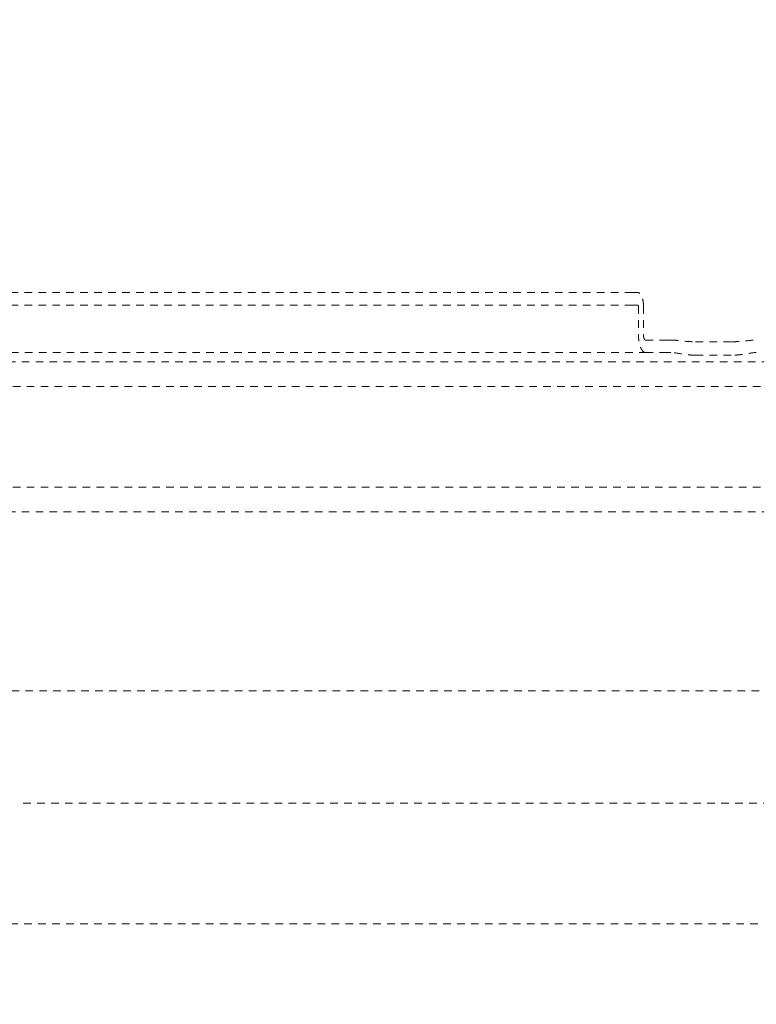
# Model space of a CAD drawing. Extents: x 1233 to 3865, y -5643 to 515.
# Drawn here: x 3002 to 3014, y -4273 to -4258 of the extents above; entities that cross this region are included whole.
import ezdxf

# ---------------------------------------------------------------- set-up
doc = ezdxf.new("R2010")
doc.units = 0
doc.header["$MEASUREMENT"] = 0
doc.linetypes.add('ACAD_ISO02W100', pattern=[15, 12, -3])
doc.layers.get('0').update_dxf_attribs({"linetype": 'CONTINUOUS'})
doc.layers.add('Hiddenline', color=3, linetype='ACAD_ISO02W100', lineweight=20)

msp = doc.modelspace()

# ---------------------------------------------------------------- linework, layer by layer
at = {"lineweight": 0}
msp.add_rational_spline([(2908.762290615422, -4259.903572606462), (2905.10652813503, -4271.898174391393), (2908.762290615422, -4283.892776176323), (2912.21619709655, -4295.225085938193), (2924.043155986567, -4295.913386696017), (3026.974994718543, -4301.903773849933), (3129.906833450507, -4295.913386696017), (3141.733792340537, -4295.22508593818), (3145.187698821665, -4283.892776176311), (3146.974994718536, -4278.028636295799), (3146.974994718536, -4271.898174391393), (3146.974994718536, -4265.767712486987), (3145.187698821649, -4259.903572606462), (3141.733792340521, -4248.571262844592), (3129.906833450504, -4247.882962086768), (3026.974994718522, -4241.892574932853), (2924.043155986559, -4247.882962086768), (2912.216197096535, -4248.571262844604), (2908.762290615406, -4259.903572606475)], [1, 0.9565575925541467, 1, 0.8205566065765056, 1, 0.998310808723055, 1, 0.8205566065765056, 1, 0.9782787962770734, 0.9782787962770734, 0.9782787962770734, 1, 0.8205566065765056, 1, 0.998310808723055, 1, 0.8205566065765056, 1], degree=2, knots=[0, 0, 0, 0.5916799366249362, 0.5916799366249362, 1.808504254846727, 1.808504254846727, 1.92476833536942, 1.92476833536942, 3.14159265359121, 3.14159265359121, 3.437432621903679, 3.437432621903679, 3.733272590216147, 3.733272590216147, 4.950096908437937, 4.950096908437937, 5.06636098896063, 5.06636098896063, 6.28318530718242, 6.28318530718242, 6.28318530718242], dxfattribs=at)
at = {"layer": 'Hiddenline', "ltscale": 0.01}
for points in [[(3012.117662212121, -4261.946308503991), (2992.629473235744, -4261.946310684159)], [(3012.20480452055, -4261.946308495376), (3012.117662212121, -4261.946308503991)], [(3012.117662212121, -4262.143158897691), (2992.629473235744, -4262.143161077861)], [(3012.20480452055, -4262.143158889076), (3012.117662212121, -4262.143158897691)], [(3012.212726548589, -4262.162843927664), (3012.212726548589, -4262.615599829439)], [(3012.291946828982, -4262.162843919829), (3012.291946828982, -4262.615599821619)], [(3012.32363494114, -4262.694339975974), (3012.63819373031, -4262.694339943054)], [(3013.112997956498, -4262.721762877761), (3013.681381585853, -4262.721762828561)], [(2992.423503186031, -4262.891192545881), (3012.32363494114, -4262.891190369674)], [(3012.32363494114, -4262.891190369674), (3012.63819373031, -4262.891190336754)], [(3013.112997956498, -4262.933660408934), (3013.681381585853, -4262.933660363892)], [(3023.294827566443, -4263.039891423242), (2981.452307881403, -4263.039891423242)], [(3023.373567723923, -4263.425662485987), (2981.373567723923, -4263.424926274306)], [(3023.373567723923, -4265.016325084912), (2981.373567723923, -4265.015588873223)], [(3023.294827566443, -4265.402096147652), (2981.452307881403, -4265.402096147652)], [(3023.352640284512, -4268.224243652615), (2981.389624815753, -4268.224258903078)], [(3014.297490858595, -4269.993395262622), (3002.464245729735, -4269.993395262646)], [(3023.334782918762, -4271.896261818786), (2981.40748240948, -4271.897936001797)]]:
    msp.add_open_spline(points, degree=1, dxfattribs=at)
for points, weights in [([(3012.291946828982, -4262.162843919826), (3012.291946825997, -4261.946308494168), (3012.20480452055, -4261.946308495372)], [1, 0.7071067932905959, 1]), ([(3012.21272654859, -4262.162843927664), (3012.21272654832, -4262.143158888964), (3012.204804520551, -4262.143158889073)], [1, 0.7071067932279008, 1]), ([(3012.323634941139, -4262.891190369674), (3012.212726552381, -4262.891190371201), (3012.21272654859, -4262.615599829439)], [1, 0.7071067932691886, 1]), ([(3012.323634941139, -4262.694339975974), (3012.291946830066, -4262.694339976412), (3012.291946828982, -4262.615599821619)], [1, 0.7071067932617935, 1]), ([(3012.638193730309, -4262.694339941168), (3012.669837805225, -4262.694339941168), (3012.725140849057, -4262.694339941168)], [1, 0.9865629857806673, 1]), ([(3012.725140849057, -4262.891190334868), (3012.669837805224, -4262.891190334868), (3012.638193730309, -4262.891190334868)], [1, 0.98656298578067, 1])]:
    msp.add_rational_spline(points, weights, degree=2, dxfattribs=at)
for points, knots in [([(3012.725171484425, -4262.694369621981), (3012.733081620232, -4262.694356530733), (3012.741359700241, -4262.694555943302), (3012.782001632212, -4262.696416017468), (3012.818584459233, -4262.700358556977), (3012.89162178889, -4262.708294145273), (3012.934455010276, -4262.713032479233), (3013.023709045628, -4262.719844550295), (3013.070143708445, -4262.721762881406), (3013.112997956498, -4262.721762877763)], [2.917175264058477, 2.917175264058477, 2.917175264058477, 2.917175264058477, 3.003374529200899, 3.003374529200899, 3.324248172719947, 3.324248172719947, 3.650797584490772, 3.650797584490772, 3.977346946307011, 3.977346946307011, 3.977346946307011, 3.977346946307011]), ([(3013.681381585853, -4262.721762828557), (3013.681381598964, -4262.721762828557), (3013.68138160552, -4262.721762828557), (3013.712515633014, -4262.721762825485), (3013.744677423026, -4262.720823902958), (3013.808672104372, -4262.717203847037), (3013.840506168263, -4262.714531182032), (3013.932298348458, -4262.705495902347), (3013.988490807016, -4262.698238753702), (3014.045577471928, -4262.694804548056), (3014.057625250148, -4262.694350993036), (3014.069218279403, -4262.694348685048)], [-4.995461525702505e-08, -4.995461525702505e-08, -4.995461525702505e-08, -4.995461525702505e-08, 0, 0, 0.2372412895085461, 0.2372412895085461, 0.4744825790170941, 0.4744825790170941, 0.948965158034188, 0.948965158034188, 1.074643188910483, 1.074643188910483, 1.074643188910483, 1.074643188910483]), ([(3013.112997956498, -4262.933660408932), (3013.077931742161, -4262.933660411673), (3013.042031189255, -4262.931735706118), (3012.971273973291, -4262.924710958171), (3012.936411747065, -4262.919649317361), (3012.836843271185, -4262.903604329219), (3012.777151187886, -4262.892061423933), (3012.728741086019, -4262.891206930016), (3012.726939267277, -4262.89119129544), (3012.725144336724, -4262.891192864149)], [-3.450432952734992, -3.450432952734992, -3.450432952734992, -3.450432952734992, -3.183228401856859, -3.183228401856859, -2.916023801024194, -2.916023801024194, -2.381614599358863, -2.381614599358863, -2.360891824489945, -2.360891824489945, -2.360891824489945, -2.360891824489945]), ([(3014.069235250081, -4262.891192731488), (3014.067440315889, -4262.891191163128), (3014.065638493476, -4262.89120679813), (3014.017228390913, -4262.892061303611), (3013.957536310718, -4262.903604223379), (3013.857967837278, -4262.919649234475), (3013.823105611479, -4262.92471088318), (3013.75234838842, -4262.93173564725), (3013.716447827785, -4262.933660360429), (3013.681381585853, -4262.93366036389)], [-4.539974536755455, -4.539974536755455, -4.539974536755455, -4.539974536755455, -4.519251717166209, -4.519251717166209, -3.984842489837469, -3.984842489837469, -3.717637876173099, -3.717637876173099, -3.450433212554103, -3.450433212554103, -3.450433212554103, -3.450433212554103])]:
    msp.add_open_spline(points, degree=3, knots=knots, dxfattribs=at)

doc.saveas('drawing.dxf')
